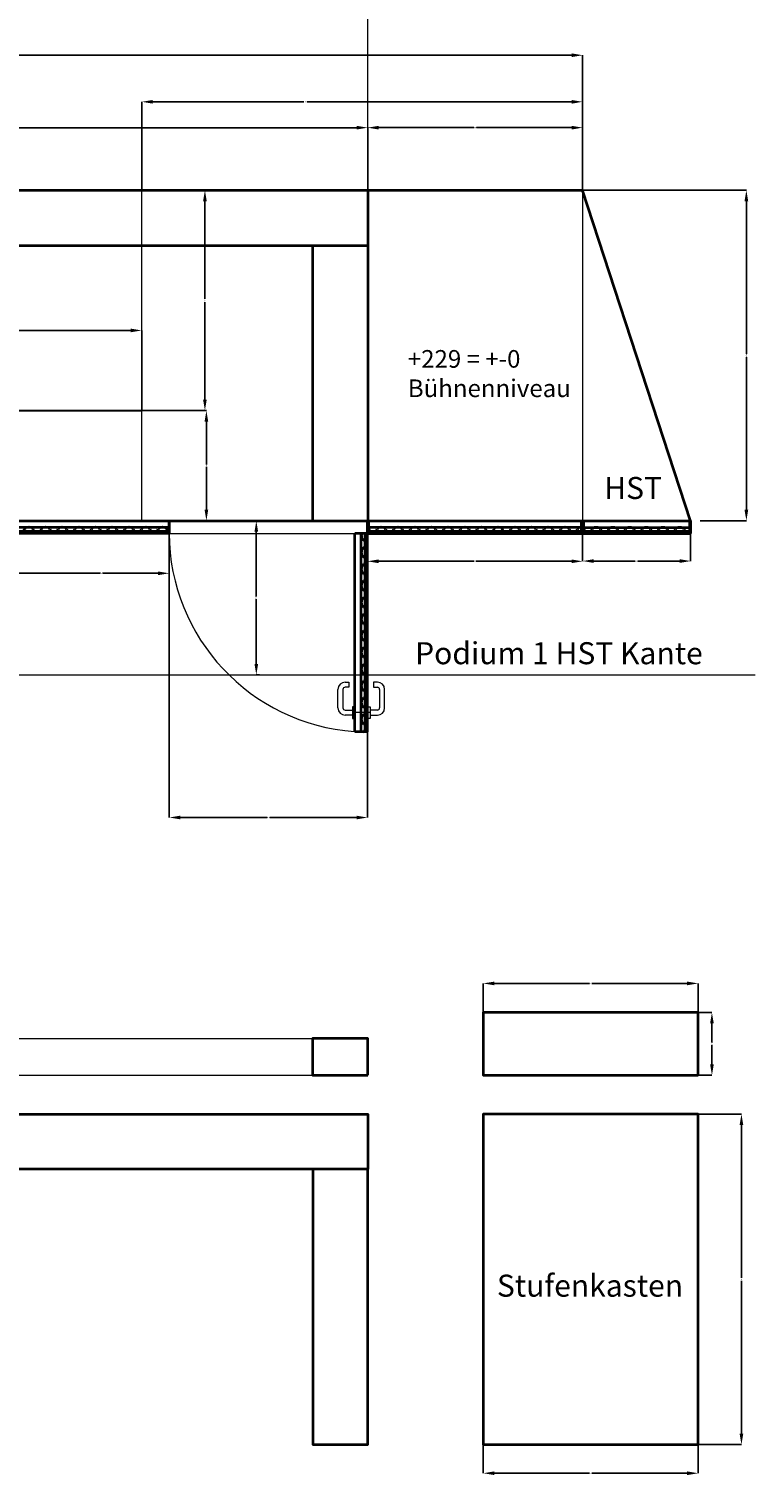
# Model space of a CAD drawing. Extents: x -82454 to 4661079, y 0 to 11824962.
# Drawn here: x 4657615 to 4660910, y 5879548 to 5886112 of the extents above; entities that cross this region are included whole.
import ezdxf

# ---------------------------------------------------------------- set-up
doc = ezdxf.new("R2010")
doc.units = 0
doc.layers.get('Defpoints').update_dxf_attribs({"color": 6})
for name, color, linetype, lineweight in [('001Bühnenbild', 7, 'Continuous', 35), ('01_Bühnenbild', 7, 'Continuous', 35), ('Bemassunb_Bühnenbild', 5, 'Continuous', 15), ('Bemaßung', 5, 'Continuous', 15), ('www.cadblocksfree.com', 7, 'Continuous', 9)]:
    doc.layers.add(name, color=color, linetype=linetype, lineweight=lineweight)
doc.styles.add('Arial', font='arial.ttf')
doc.styles.get("Standard").update_dxf_attribs({"font": 'txt', "height": 100, "bigfont": 'BIGFONT.SHX'})
doc.dimstyles.new('Bemassung_eva', dxfattribs={"dimtxt": 5, "dimasz": 50, "dimexe": 0.18, "dimexo": 0.0625, "dimgap": 0.09, "dimtad": 0, "dimdec": 0, "dimlfac": -1, "dimzin": 0, "dimdsep": 46, "dimtxsty": 'Arial', "dimcen": 0.09, "dimadec": 0, "dimazin": 0, "dimtfac": 1, "dimtdec": 4, "dimtofl": 0, "dimtmove": 2, "dimatfit": 0, "dimfxl": 1, "dimtolj": 1, "dimtzin": 0, "dimarcsym": 0})

# ---------------------------------------------------------------- blocks, each defined once
blk = doc.blocks.new('*D58')
at = {"layer": 'Bemassunb_Bühnenbild', "color": 0, "lineweight": -2, "transparency": 16777216}
for p, q in [((4660127.3, 5885379.9), (4660870.6, 5885379.9)), ((4660870.5, 5885329.9), (4660870.5, 5884637.2)), ((4660870.5, 5883929.8), (4660870.5, 5884622.6)), ((4660661, 5883879.8), (4660870.6, 5883879.8))]:
    blk.add_line(p, q, dxfattribs=at)
at = {"layer": 'Bemassunb_Bühnenbild', "color": 0, "transparency": 16777216}
for points in [[(4660878.8, 5885329.9), (4660862.1, 5885329.9), (4660870.5, 5885379.9)], [(4660862.1, 5883929.8), (4660878.8, 5883929.8), (4660870.5, 5883879.8)]]:
    blk.add_solid(points, dxfattribs=at)
at = {"layer": 'Defpoints', "color": 0, "transparency": 16777216}
for p in [(4660127.2, 5885379.9), (4660660.9, 5883879.8), (4660870.5, 5883879.8)]:
    blk.add_point(p, dxfattribs=at)
at = {"layer": 'Bemassunb_Bühnenbild', "color": 0, "transparency": 16777216, "insert": (4660870.5, 5884629.9), "char_height": 5, "attachment_point": 5, "rotation": 90, "style": 'Arial'}
blk.add_mtext('\\A1;1500', dxfattribs=at)
blk = doc.blocks.new('*D59')
at = {"layer": 'Bemassunb_Bühnenbild', "color": 0, "lineweight": -2, "transparency": 16777216}
for p, q in [((4653152.2, 5885379.9), (4653152.2, 5885664.1)), ((4653202.2, 5885664), (4656144.6, 5885664)), ((4659102.2, 5885664), (4656159.7, 5885664)), ((4659152.2, 5885379.9), (4659152.2, 5885664.1))]:
    blk.add_line(p, q, dxfattribs=at)
at = {"layer": 'Bemassunb_Bühnenbild', "color": 0, "transparency": 16777216}
for points in [[(4653202.2, 5885672.3), (4653202.2, 5885655.6), (4653152.2, 5885664)], [(4659102.2, 5885655.6), (4659102.2, 5885672.3), (4659152.2, 5885664)]]:
    blk.add_solid(points, dxfattribs=at)
at = {"layer": 'Defpoints', "color": 0, "transparency": 16777216}
for p in [(4659152.2, 5885664), (4653152.2, 5885379.8), (4659152.2, 5885379.8)]:
    blk.add_point(p, dxfattribs=at)
at = {"layer": 'Bemassunb_Bühnenbild', "color": 0, "transparency": 16777216, "insert": (4656152.2, 5885664), "char_height": 5, "attachment_point": 5, "style": 'Arial'}
blk.add_mtext('\\A1;6000', dxfattribs=at)
blk = doc.blocks.new('*D60')
at = {"layer": 'Bemassunb_Bühnenbild', "color": 0, "lineweight": -2, "transparency": 16777216}
for p, q in [((4652177.2, 5885379.9), (4652177.2, 5885993.1)), ((4652227.2, 5885992.9), (4656144.8, 5885992.9)), ((4660077.5, 5885992.9), (4656159.8, 5885992.9)), ((4660127.5, 5885379.8), (4660127.5, 5885993.1))]:
    blk.add_line(p, q, dxfattribs=at)
at = {"layer": 'Bemassunb_Bühnenbild', "color": 0, "transparency": 16777216}
for points in [[(4652227.2, 5886001.2), (4652227.2, 5885984.5), (4652177.2, 5885992.9)], [(4660077.5, 5885984.5), (4660077.5, 5886001.2), (4660127.5, 5885992.9)]]:
    blk.add_solid(points, dxfattribs=at)
at = {"layer": 'Defpoints', "color": 0, "transparency": 16777216}
for p in [(4660127.5, 5885992.9), (4652177.2, 5885379.8), (4660127.5, 5885379.7)]:
    blk.add_point(p, dxfattribs=at)
at = {"layer": 'Bemassunb_Bühnenbild', "color": 0, "transparency": 16777216, "insert": (4656152.3, 5885992.9), "char_height": 5, "attachment_point": 5, "style": 'Arial'}
blk.add_mtext('\\A1;7950', dxfattribs=at)
blk = doc.blocks.new('*D65')
at = {"layer": 'Bemaßung', "color": 0, "lineweight": -2, "transparency": 16777216}
for p, q in [((4656177.1, 5884379.8), (4656177.1, 5884743.7)), ((4656227.1, 5884743.5), (4657144.8, 5884743.5)), ((4658077.1, 5884743.5), (4657159.4, 5884743.5)), ((4658127.1, 5884379), (4658127.1, 5884743.7))]:
    blk.add_line(p, q, dxfattribs=at)
at = {"layer": 'Bemaßung', "color": 0, "transparency": 16777216}
for points in [[(4656227.1, 5884751.8), (4656227.1, 5884735.2), (4656177.1, 5884743.5)], [(4658077.1, 5884735.2), (4658077.1, 5884751.8), (4658127.1, 5884743.5)]]:
    blk.add_solid(points, dxfattribs=at)
at = {"layer": 'Defpoints', "color": 0, "transparency": 16777216}
for p in [(4658127.1, 5884743.5), (4656177.1, 5884379.8), (4658127.1, 5884378.9)]:
    blk.add_point(p, dxfattribs=at)
at = {"layer": 'Bemaßung', "color": 0, "transparency": 16777216, "insert": (4657152.1, 5884743.5), "char_height": 5, "attachment_point": 5, "style": 'Arial'}
blk.add_mtext('\\A1;1950', dxfattribs=at)
blk = doc.blocks.new('*D66')
at = {"layer": 'Bemaßung', "color": 0, "lineweight": -2, "transparency": 16777216}
for p, q in [((4658127.2, 5885379.9), (4658413.9, 5885379.9)), ((4658413.7, 5885329.9), (4658413.7, 5884887.2)), ((4658413.7, 5884429.8), (4658413.7, 5884872.6)), ((4658127.2, 5884379.8), (4658413.9, 5884379.8))]:
    blk.add_line(p, q, dxfattribs=at)
at = {"layer": 'Bemaßung', "color": 0, "transparency": 16777216}
for points in [[(4658422, 5885329.9), (4658405.3, 5885329.9), (4658413.7, 5885379.9)], [(4658405.3, 5884429.8), (4658422, 5884429.8), (4658413.7, 5884379.8)]]:
    blk.add_solid(points, dxfattribs=at)
at = {"layer": 'Defpoints', "color": 0, "transparency": 16777216}
for p in [(4658127.1, 5885379.9), (4658127.2, 5884379.8), (4658413.7, 5884379.8)]:
    blk.add_point(p, dxfattribs=at)
at = {"layer": 'Bemaßung', "color": 0, "transparency": 16777216, "insert": (4658413.7, 5884879.9), "char_height": 5, "attachment_point": 5, "rotation": 90, "style": 'Arial'}
blk.add_mtext('\\A1;1000', dxfattribs=at)
blk = doc.blocks.new('A$C6275')
at = {"layer": '001Bühnenbild'}
for centre, start, end in [((9, 0), 180, 0), ((27.1, 0), 0, 180), ((45.1, 0), 180, 0), ((63.1, 0), 0, 180)]:
    blk.add_arc(centre, 9.02, start, end, dxfattribs=at)
blk = doc.blocks.new('A$C13648')
at = {"layer": '001Bühnenbild'}
for p, q in [((0, 0), (0, 48)), ((0, 48), (965, 48)), ((0, 18), (965, 18)), ((0, 0), (965, 0)), ((965, 0), (965, 48))]:
    blk.add_line(p, q, dxfattribs=at)
for centre, start_param, end_param in [((928.1, 9), 3.141593, 6.283185), ((966, 9), 1.625092, 3.141593)]:
    blk.add_ellipse(centre, major_axis=(18.9, 0), ratio=0.47619, start_param=start_param, end_param=end_param, dxfattribs=at)
at = {"layer": 'Bemassunb_Bühnenbild', "xscale": 2.1}
for p in [(0, 9), (151.5, 9), (303.1, 9), (454.6, 9), (606.1, 9), (757.7, 9)]:
    blk.add_blockref('A$C6275', p, dxfattribs=at)
blk = doc.blocks.new('A$C20915')
at = {"layer": '001Bühnenbild'}
for p, q in [((-3724, -48), (-3724, 0)), ((-3724, 0), (0, 0)), ((0, -48), (0, 0)), ((-3724, -30), (0, -30)), ((-3724, -48), (0, -48))]:
    blk.add_line(p, q, dxfattribs=at)
for centre, start_param, end_param in [((-68.2, -39), 3.141593, 6.283185), ((-30.4, -39), 0, 3.141593), ((7.5, -39), 3.141593, 4.304208)]:
    blk.add_ellipse(centre, major_axis=(18.9, 0), ratio=0.47619, start_param=start_param, end_param=end_param, dxfattribs=at)
at = {"layer": 'Bemassunb_Bühnenbild', "xscale": 2.1}
for p in [(-3724, -39), (-3572.5, -39), (-3420.9, -39), (-3269.4, -39), (-3117.9, -39), (-2966.3, -39), (-2814.8, -39), (-2663.3, -39), (-2511.7, -39), (-2360.2, -39), (-2208.7, -39), (-2057.1, -39), (-1905.6, -39), (-1754.1, -39), (-1602.5, -39), (-1451, -39), (-1299.5, -39), (-1147.9, -39), (-996.4, -39), (-844.9, -39), (-693.3, -39), (-541.8, -39), (-390.3, -39), (-238.7, -39)]:
    blk.add_blockref('A$C6275', p, dxfattribs=at)
blk = doc.blocks.new('A$C14901')
at = {"layer": '001Bühnenbild'}
for p, q in [((0, 58), (900, 58)), ((0, 0), (0, 58)), ((0, 28), (900, 28)), ((0, 10), (900, 10)), ((0, 5), (900, 5)), ((0, 0), (900, 0)), ((900, 0), (900, 58))]:
    blk.add_line(p, q, dxfattribs=at)
for centre, start_param, end_param in [((776.6, 19), 3.141593, 6.283185), ((814.5, 19), 0, 3.141593), ((852.4, 19), 3.141593, 6.283185), ((890.3, 19), 1.030776, 3.141593)]:
    blk.add_ellipse(centre, major_axis=(18.9, 0), ratio=0.47619, start_param=start_param, end_param=end_param, dxfattribs=at)
at = {"layer": 'Bemassunb_Bühnenbild', "xscale": 2.1}
for p in [(0, 19), (151.5, 19), (303.1, 19), (454.6, 19), (606.1, 19)]:
    blk.add_blockref('A$C6275', p, dxfattribs=at)
blk = doc.blocks.new('*D78')
at = {"layer": 'Bemassunb_Bühnenbild', "color": 0, "lineweight": -2, "transparency": 16777216}
for p, q in [((4658661.8, 5883879.8), (4658646.7, 5883879.8)), ((4658646.9, 5883829.8), (4658646.9, 5883535.4)), ((4658646.9, 5883229.9), (4658646.9, 5883524.3)), ((4658661.8, 5883179.9), (4658646.7, 5883179.9))]:
    blk.add_line(p, q, dxfattribs=at)
at = {"layer": 'Bemassunb_Bühnenbild', "color": 0, "transparency": 16777216}
for points in [[(4658655.2, 5883829.8), (4658638.5, 5883829.8), (4658646.9, 5883879.8)], [(4658638.5, 5883229.9), (4658655.2, 5883229.9), (4658646.9, 5883179.9)]]:
    blk.add_solid(points, dxfattribs=at)
at = {"layer": 'Defpoints', "color": 0, "transparency": 16777216}
for p in [(4658661.9, 5883879.8), (4658646.9, 5883179.9), (4658661.9, 5883179.9)]:
    blk.add_point(p, dxfattribs=at)
at = {"layer": 'Bemassunb_Bühnenbild', "color": 0, "transparency": 16777216, "insert": (4658646.9, 5883529.8), "char_height": 5, "attachment_point": 5, "rotation": 90, "style": 'Arial'}
blk.add_mtext('\\A1;700', dxfattribs=at)
blk = doc.blocks.new('*D88')
at = {"layer": 'Bemassunb_Bühnenbild', "color": 0, "lineweight": -2, "transparency": 16777216}
for p, q in [((4658127.3, 5884379.8), (4658420.6, 5884379.8)), ((4658420.4, 5884329.8), (4658420.4, 5884135.5)), ((4658420.4, 5883929.9), (4658420.4, 5884124.3)), ((4658127.3, 5883879.9), (4658420.6, 5883879.9))]:
    blk.add_line(p, q, dxfattribs=at)
at = {"layer": 'Bemassunb_Bühnenbild', "color": 0, "transparency": 16777216}
for points in [[(4658428.7, 5884329.8), (4658412.1, 5884329.8), (4658420.4, 5884379.8)], [(4658412.1, 5883929.9), (4658428.7, 5883929.9), (4658420.4, 5883879.9)]]:
    blk.add_solid(points, dxfattribs=at)
at = {"layer": 'Defpoints', "color": 0, "transparency": 16777216}
for p in [(4658127.2, 5884379.8), (4658127.2, 5883879.9), (4658420.4, 5883879.9)]:
    blk.add_point(p, dxfattribs=at)
at = {"layer": 'Bemassunb_Bühnenbild', "color": 0, "transparency": 16777216, "insert": (4658420.4, 5884129.9), "char_height": 5, "attachment_point": 5, "rotation": 90, "style": 'Arial'}
blk.add_mtext('\\A1;500', dxfattribs=at)
blk = doc.blocks.new('*D99')
at = {"layer": 'Bemassunb_Bühnenbild', "color": 0, "lineweight": -2, "transparency": 16777216}
for p, q in [((4659152.2, 5885379.9), (4659152.2, 5885664.2)), ((4659202.2, 5885664.1), (4659634.1, 5885664.1)), ((4660077.3, 5885664.1), (4659645.4, 5885664.1)), ((4660127.3, 5885380), (4660127.3, 5885664.2))]:
    blk.add_line(p, q, dxfattribs=at)
at = {"layer": 'Bemassunb_Bühnenbild', "color": 0, "transparency": 16777216}
for points in [[(4659202.2, 5885672.4), (4659202.2, 5885655.7), (4659152.2, 5885664.1)], [(4660077.3, 5885655.7), (4660077.3, 5885672.4), (4660127.3, 5885664.1)]]:
    blk.add_solid(points, dxfattribs=at)
at = {"layer": 'Defpoints', "color": 0, "transparency": 16777216}
for p in [(4660127.3, 5885664.1), (4659152.2, 5885379.8), (4660127.3, 5885379.9)]:
    blk.add_point(p, dxfattribs=at)
at = {"layer": 'Bemassunb_Bühnenbild', "color": 0, "transparency": 16777216, "insert": (4659639.7, 5885664.1), "char_height": 5, "attachment_point": 5, "style": 'Arial'}
blk.add_mtext('\\A1;975', dxfattribs=at)
blk = doc.blocks.new('*D100')
at = {"layer": 'Bemassunb_Bühnenbild', "color": 0, "lineweight": -2, "transparency": 16777216}
for p, q in [((4660127.2, 5883821.8), (4660127.2, 5883696.5)), ((4660617.5, 5883821.6), (4660617.5, 5883696.5)), ((4660177.2, 5883696.7), (4660366.6, 5883696.7)), ((4660567.5, 5883696.7), (4660378, 5883696.7))]:
    blk.add_line(p, q, dxfattribs=at)
at = {"layer": 'Bemassunb_Bühnenbild', "color": 0, "transparency": 16777216}
for points in [[(4660177.2, 5883705), (4660177.2, 5883688.4), (4660127.2, 5883696.7)], [(4660567.5, 5883688.4), (4660567.5, 5883705), (4660617.5, 5883696.7)]]:
    blk.add_solid(points, dxfattribs=at)
at = {"layer": 'Defpoints', "color": 0, "transparency": 16777216}
for p in [(4660127.2, 5883821.8), (4660617.5, 5883821.7), (4660617.5, 5883696.7)]:
    blk.add_point(p, dxfattribs=at)
at = {"layer": 'Bemassunb_Bühnenbild', "color": 0, "transparency": 16777216, "insert": (4660372.3, 5883696.7), "char_height": 5, "attachment_point": 5, "style": 'Arial'}
blk.add_mtext('\\A1;490', dxfattribs=at)
blk = doc.blocks.new('*D101')
at = {"layer": 'Bemassunb_Bühnenbild', "color": 0, "lineweight": -2, "transparency": 16777216}
for p, q in [((4658252.2, 5883821.8), (4658252.2, 5882532.4)), ((4659151.8, 5883879.8), (4659151.8, 5882532.4)), ((4658302.2, 5882532.6), (4658696.4, 5882532.6)), ((4659101.8, 5882532.6), (4658707.6, 5882532.6))]:
    blk.add_line(p, q, dxfattribs=at)
at = {"layer": 'Bemassunb_Bühnenbild', "color": 0, "transparency": 16777216}
for points in [[(4658302.2, 5882540.9), (4658302.2, 5882524.3), (4658252.2, 5882532.6)], [(4659101.8, 5882524.3), (4659101.8, 5882540.9), (4659151.8, 5882532.6)]]:
    blk.add_solid(points, dxfattribs=at)
at = {"layer": 'Defpoints', "color": 0, "transparency": 16777216}
for p in [(4658252.2, 5883821.8), (4659151.8, 5883879.8), (4659151.8, 5882532.6)]:
    blk.add_point(p, dxfattribs=at)
at = {"layer": 'Bemassunb_Bühnenbild', "color": 0, "transparency": 16777216, "insert": (4658702, 5882532.6), "char_height": 5, "attachment_point": 5, "style": 'Arial'}
blk.add_mtext('\\A1;900', dxfattribs=at)
blk = doc.blocks.new('*D102')
at = {"layer": 'Bemassunb_Bühnenbild', "color": 0, "lineweight": -2, "transparency": 16777216}
for p, q in [((4659151.8, 5883879.7), (4659151.8, 5883695.5)), ((4660127.2, 5883879.8), (4660127.2, 5883695.5)), ((4659201.8, 5883695.6), (4659633.9, 5883695.6)), ((4660077.2, 5883695.6), (4659645.1, 5883695.6))]:
    blk.add_line(p, q, dxfattribs=at)
at = {"layer": 'Bemassunb_Bühnenbild', "color": 0, "transparency": 16777216}
for points in [[(4659201.8, 5883704), (4659201.8, 5883687.3), (4659151.8, 5883695.6)], [(4660077.2, 5883687.3), (4660077.2, 5883704), (4660127.2, 5883695.6)]]:
    blk.add_solid(points, dxfattribs=at)
at = {"layer": 'Defpoints', "color": 0, "transparency": 16777216}
for p in [(4659151.8, 5883879.8), (4660127.2, 5883879.8), (4660127.2, 5883695.6)]:
    blk.add_point(p, dxfattribs=at)
at = {"layer": 'Bemassunb_Bühnenbild', "color": 0, "transparency": 16777216, "insert": (4659639.5, 5883695.6), "char_height": 5, "attachment_point": 5, "style": 'Arial'}
blk.add_mtext('\\A1;975', dxfattribs=at)
blk = doc.blocks.new('*D103')
at = {"layer": 'Bemassunb_Bühnenbild', "color": 0, "lineweight": -2, "transparency": 16777216}
for p, q in [((4657306.2, 5883821.8), (4657306.2, 5883640.9)), ((4658251.2, 5883821.8), (4658251.2, 5883640.9)), ((4657356.2, 5883641.1), (4657939.1, 5883641.1)), ((4658201.2, 5883641.1), (4657950.3, 5883641.1))]:
    blk.add_line(p, q, dxfattribs=at)
at = {"layer": 'Bemassunb_Bühnenbild', "color": 0, "transparency": 16777216}
for points in [[(4657356.2, 5883649.4), (4657356.2, 5883632.8), (4657306.2, 5883641.1)], [(4658201.2, 5883632.8), (4658201.2, 5883649.4), (4658251.2, 5883641.1)]]:
    blk.add_solid(points, dxfattribs=at)
at = {"layer": 'Defpoints', "color": 0, "transparency": 16777216}
for p in [(4657306.2, 5883821.8), (4658251.2, 5883821.8), (4657306.2, 5883641.1)]:
    blk.add_point(p, dxfattribs=at)
at = {"layer": 'Bemassunb_Bühnenbild', "color": 0, "transparency": 16777216, "insert": (4657944.7, 5883641.1), "char_height": 5, "attachment_point": 5, "style": 'Arial'}
blk.add_mtext('\\A1;945', dxfattribs=at)
blk = doc.blocks.new('*D400')
at = {"layer": 'Bemassunb_Bühnenbild', "color": 0, "lineweight": -2, "transparency": 16777216}
for p, q in [((4658127.2, 5885379.9), (4658127.2, 5885781.6)), ((4658177.2, 5885781.4), (4658861.9, 5885781.4)), ((4660077.5, 5885781.4), (4658877, 5885781.4)), ((4660127.5, 5885379.7), (4660127.5, 5885781.6))]:
    blk.add_line(p, q, dxfattribs=at)
at = {"layer": 'Bemassunb_Bühnenbild', "color": 0, "transparency": 16777216}
for points in [[(4658177.2, 5885789.7), (4658177.2, 5885773), (4658127.2, 5885781.4)], [(4660077.5, 5885773), (4660077.5, 5885789.7), (4660127.5, 5885781.4)]]:
    blk.add_solid(points, dxfattribs=at)
at = {"layer": 'Defpoints', "color": 0, "transparency": 16777216}
for p in [(4660127.5, 5885781.4), (4658127.2, 5885379.9), (4660127.5, 5885379.6)]:
    blk.add_point(p, dxfattribs=at)
at = {"layer": 'Bemassunb_Bühnenbild', "color": 0, "transparency": 16777216, "insert": (4658869.5, 5885781.4), "char_height": 5, "attachment_point": 5, "style": 'Arial'}
blk.add_mtext('\\A1;2000', dxfattribs=at)
blk = doc.blocks.new('*D458')
at = {"layer": 'Bemassunb_Bühnenbild', "color": 0, "lineweight": -2, "transparency": 16777216}
for p, q in [((4659676.7, 5879686.1), (4659676.7, 5879555.9)), ((4660651.7, 5879686.1), (4660651.7, 5879555.9)), ((4659726.7, 5879556.1), (4660158.6, 5879556.1)), ((4660601.7, 5879556.1), (4660169.9, 5879556.1))]:
    blk.add_line(p, q, dxfattribs=at)
at = {"layer": 'Bemassunb_Bühnenbild', "color": 0, "transparency": 16777216}
for points in [[(4659726.7, 5879564.4), (4659726.7, 5879547.8), (4659676.7, 5879556.1)], [(4660601.7, 5879547.8), (4660601.7, 5879564.4), (4660651.7, 5879556.1)]]:
    blk.add_solid(points, dxfattribs=at)
at = {"layer": 'Defpoints', "color": 0, "transparency": 16777216}
for p in [(4659676.7, 5879686.2), (4660651.7, 5879686.2), (4660651.7, 5879556.1)]:
    blk.add_point(p, dxfattribs=at)
at = {"layer": 'Bemassunb_Bühnenbild', "color": 0, "transparency": 16777216, "insert": (4660164.2, 5879556.1), "char_height": 5, "attachment_point": 5, "style": 'Arial'}
blk.add_mtext('\\A1;975', dxfattribs=at)
blk = doc.blocks.new('*D459')
at = {"layer": 'Bemassunb_Bühnenbild', "color": 0, "lineweight": -2, "transparency": 16777216}
for p, q in [((4660651.8, 5881186.2), (4660848.3, 5881186.2)), ((4660848.1, 5881136.2), (4660848.1, 5880443.5)), ((4660848.1, 5879736.2), (4660848.1, 5880428.9)), ((4660651.8, 5879686.2), (4660848.3, 5879686.2))]:
    blk.add_line(p, q, dxfattribs=at)
at = {"layer": 'Bemassunb_Bühnenbild', "color": 0, "transparency": 16777216}
for points in [[(4660856.5, 5881136.2), (4660839.8, 5881136.2), (4660848.1, 5881186.2)], [(4660839.8, 5879736.2), (4660856.5, 5879736.2), (4660848.1, 5879686.2)]]:
    blk.add_solid(points, dxfattribs=at)
at = {"layer": 'Defpoints', "color": 0, "transparency": 16777216}
for p in [(4660651.7, 5881186.2), (4660651.7, 5879686.2), (4660848.1, 5879686.2)]:
    blk.add_point(p, dxfattribs=at)
at = {"layer": 'Bemassunb_Bühnenbild', "color": 0, "transparency": 16777216, "insert": (4660848.1, 5880436.2), "char_height": 5, "attachment_point": 5, "rotation": 90, "style": 'Arial'}
blk.add_mtext('\\A1;1500', dxfattribs=at)
blk = doc.blocks.new('*D460')
at = {"layer": 'Bemassunb_Bühnenbild', "color": 0, "lineweight": -2, "transparency": 16777216}
for p, q in [((4660651.8, 5881647.6), (4660714.4, 5881647.6)), ((4660714.2, 5881597.6), (4660714.2, 5881510.8)), ((4660714.2, 5881412.6), (4660714.2, 5881499.4)), ((4660651.8, 5881362.6), (4660714.4, 5881362.6))]:
    blk.add_line(p, q, dxfattribs=at)
at = {"layer": 'Bemassunb_Bühnenbild', "color": 0, "transparency": 16777216}
for points in [[(4660722.6, 5881597.6), (4660705.9, 5881597.6), (4660714.2, 5881647.6)], [(4660705.9, 5881412.6), (4660722.6, 5881412.6), (4660714.2, 5881362.6)]]:
    blk.add_solid(points, dxfattribs=at)
at = {"layer": 'Defpoints', "color": 0, "transparency": 16777216}
for p in [(4660651.7, 5881647.6), (4660651.7, 5881362.6), (4660714.2, 5881362.6)]:
    blk.add_point(p, dxfattribs=at)
at = {"layer": 'Bemassunb_Bühnenbild', "color": 0, "transparency": 16777216, "insert": (4660714.2, 5881505.1), "char_height": 5, "attachment_point": 5, "rotation": 90, "style": 'Arial'}
blk.add_mtext('\\A1;285', dxfattribs=at)
blk = doc.blocks.new('*D461')
at = {"layer": 'Bemassunb_Bühnenbild', "color": 0, "lineweight": -2, "transparency": 16777216}
for p, q in [((4659676.7, 5881647.7), (4659676.7, 5881779.7)), ((4659726.7, 5881779.5), (4660158.7, 5881779.5)), ((4660601.8, 5881779.5), (4660169.9, 5881779.5)), ((4660651.8, 5881647.7), (4660651.8, 5881779.7))]:
    blk.add_line(p, q, dxfattribs=at)
at = {"layer": 'Bemassunb_Bühnenbild', "color": 0, "transparency": 16777216}
for points in [[(4659726.7, 5881787.8), (4659726.7, 5881771.1), (4659676.7, 5881779.5)], [(4660601.8, 5881771.1), (4660601.8, 5881787.8), (4660651.8, 5881779.5)]]:
    blk.add_solid(points, dxfattribs=at)
at = {"layer": 'Defpoints', "color": 0, "transparency": 16777216}
for p in [(4659676.7, 5881779.5), (4659676.7, 5881647.6), (4660651.8, 5881647.6)]:
    blk.add_point(p, dxfattribs=at)
at = {"layer": 'Bemassunb_Bühnenbild', "color": 0, "transparency": 16777216, "insert": (4660164.3, 5881779.5), "char_height": 5, "attachment_point": 5, "style": 'Arial'}
blk.add_mtext('\\A1;975', dxfattribs=at)

msp = doc.modelspace()

# ---------------------------------------------------------------- linework, layer by layer
at = {"layer": '001Bühnenbild', "color": 7}
for p, q in [((4652177.1864, 5885379.836), (4660127.2489, 5885379.8985)), ((4659152.1864, 5885379.836), (4659152.1864, 5883879.836)), ((4653152.1864, 5885129.836), (4659152.1864, 5885129.836)), ((4658902.1864, 5885129.836), (4658902.1864, 5883879.836)), ((4651684.916, 5883879.6901), (4660127.2489, 5883879.836))]:
    msp.add_line(p, q, dxfattribs=at)
at = {"layer": '001Bühnenbild'}
for p, q in [((4659152.1864, 5885379.836), (4660127.2489, 5885379.8985)), ((4658251.1874, 5883826.836), (4657306.2348, 5883826.836)), ((4658251.1874, 5883821.836), (4657306.2348, 5883821.836)), ((4658251.1874, 5883832.2267), (4658251.1874, 5883880.2267)), ((4658251.1874, 5883880.2267), (4658251.1874, 5883821.836)), ((4658251.1874, 5883831.836), (4658251.1874, 5883826.836)), ((4659151.6815, 5883821.836), (4659151.7558, 5883879.836)), ((4659151.6879, 5883826.836), (4660122.1864, 5883826.836)), ((4659152.1121, 5883821.836), (4660127.1864, 5883821.836)), ((4659157.1185, 5883826.836), (4659157.1864, 5883879.8295)), ((4659157.1249, 5883831.836), (4660122.1249, 5883831.836)), ((4660122.1864, 5883879.836), (4660122.1864, 5883826.836)), ((4660127.1746, 5883821.836), (4660127.2489, 5883879.836)), ((4660127.1864, 5883879.836), (4660127.1864, 5883821.836)), ((4660127.1864, 5883879.836), (4660617.5085, 5883879.6907)), ((4660127.2996, 5883821.7735), (4660127.3739, 5883879.7735)), ((4660127.306, 5883826.7735), (4660617.5195, 5883826.7735)), ((4660127.3114, 5883879.7735), (4660127.3114, 5883821.7735)), ((4660127.3114, 5883879.7735), (4660127.3114, 5883826.7735)), ((4660127.3114, 5883879.7735), (4660617.5085, 5883879.6905)), ((4660127.7302, 5883821.7735), (4660617.5195, 5883821.7735)), ((4660132.3739, 5883831.7735), (4660132.3739, 5883879.7735)), ((4660132.3739, 5883849.7735), (4660617.5195, 5883849.7735)), ((4660132.3739, 5883831.7735), (4660617.5195, 5883831.7735)), ((4660612.5195, 5883879.6568), (4660612.5195, 5883821.6568)), ((4660617.5195, 5883879.6568), (4660617.5195, 5883821.6568))]:
    msp.add_line(p, q, dxfattribs=at)
at = {"layer": '001Bühnenbild', "color": 8, "lineweight": 15}
for p, q in [((4660127.4546, 5885379.6901), (4660127.2489, 5883879.836)), ((4658251.1874, 5883821.836), (4659151.6815, 5883821.836)), ((4651394.4576, 5883179.8465), (4660909.9207, 5883179.8935))]:
    msp.add_line(p, q, dxfattribs=at)
at = {"layer": '001Bühnenbild', "color": 3, "lineweight": 15}
for p, q in [((4653152.1239, 5881529.2811), (4659152.2489, 5881529.2811)), ((4653152.1239, 5881362.6151), (4659152.2489, 5881362.6151))]:
    msp.add_line(p, q, dxfattribs=at)
at = {"layer": '001Bühnenbild', "color": 1, "lineweight": 15}
for points in [[(4656177.0478, 5885379.8674), (4656177.0517, 5884378.9636), (4658127.1239, 5884378.9636), (4658127.1199, 5885379.8827)], [(4656177.1142, 5884379.836), (4656176.8593, 5883878.9315), (4658127.2008, 5883878.8986), (4658127.1864, 5884379.836)]]:
    msp.add_lwpolyline(points, close=True, dxfattribs=at)
at = {"layer": '001Bühnenbild'}
for points in [[(4660651.7465, 5881362.6151), (4660651.7465, 5881647.6151), (4659676.7465, 5881647.6151), (4659676.7465, 5881362.6151)], [(4659152.2489, 5881362.6151), (4659152.2489, 5881529.2811), (4658902.2489, 5881529.2811), (4658902.2489, 5881362.6151)], [(4660651.7465, 5879686.171), (4660651.7465, 5881186.171), (4659676.7465, 5881186.171), (4659676.7465, 5879686.171)], [(4658902.617, 5880936.171), (4658902.617, 5879686.171), (4659152.1864, 5879686.171), (4659152.1864, 5880936.171)]]:
    msp.add_lwpolyline(points, close=True, dxfattribs=at)
at = {"layer": '001Bühnenbild', "color": 3, "lineweight": 35}
msp.add_lwpolyline([(4657152.1864, 5880936.171), (4657152.1864, 5881186.171), (4659152.1864, 5881186.171), (4659152.1864, 5880936.171)], close=True, dxfattribs=at)
at = {"layer": '001Bühnenbild', "color": 8, "lineweight": 15}
msp.add_arc((4659157.1185, 5883826.836), 905.945, 180.31622269, 265.9195994, dxfattribs=at)
at = {"layer": '001Bühnenbild'}
msp.add_ellipse((4660605.917, 5883840.7933), major_axis=(18.9417, 0), ratio=0.476190476, start_param=3.141592654, end_param=5.371658264, dxfattribs=at)
at = {"layer": '01_Bühnenbild'}
for p, q in [((4660617.5195, 5883879.6568), (4660127.3114, 5885379.7735)), ((4660127.4546, 5883879.6276), (4660617.5087, 5883879.6899))]:
    msp.add_line(p, q, dxfattribs=at)
at = {"layer": 'Bemassunb_Bühnenbild'}
msp.add_line((4659152.1864, 5885379.836), (4659152.1864, 5894250.6261), dxfattribs=at)
at = {"layer": 'www.cadblocksfree.com', "lineweight": 13}
for p, q in [((4659017.1874, 5883030.1638), (4659017.1874, 5883114.1638)), ((4659040.1874, 5883114.1638), (4659040.1874, 5883030.1638)), ((4659050.1874, 5883147.1638), (4659067.1874, 5883147.1638)), ((4659067.1874, 5883124.1638), (4659050.1874, 5883124.1638)), ((4659067.1874, 5883147.1638), (4659067.1874, 5883124.1638)), ((4659196.1874, 5883147.1638), (4659179.1874, 5883147.1638)), ((4659179.1874, 5883147.1638), (4659179.1874, 5883124.1638)), ((4659179.1874, 5883124.1638), (4659196.1874, 5883124.1638)), ((4659206.1874, 5883114.1638), (4659206.1874, 5883030.1638)), ((4659229.1874, 5883030.1638), (4659229.1874, 5883114.1638)), ((4659092.1874, 5883034.6638), (4659083.1874, 5883034.6638)), ((4659083.1874, 5883034.6638), (4659083.1874, 5882982.6638)), ((4659092.1874, 5883008.6638), (4659092.1874, 5883034.6638)), ((4659154.1874, 5883034.6638), (4659163.1874, 5883034.6638)), ((4659154.1874, 5883008.6638), (4659154.1874, 5883034.6638)), ((4659163.1874, 5883034.6638), (4659163.1874, 5882982.6638)), ((4659050.1874, 5883020.1638), (4659083.1874, 5883020.1638)), ((4659083.1874, 5882997.1638), (4659050.1874, 5882997.1638)), ((4659083.1874, 5882982.6638), (4659092.1874, 5882982.6638)), ((4659154.1874, 5883008.6638), (4659092.1874, 5883008.6638)), ((4659163.1874, 5883008.6638), (4659154.1874, 5883008.6638)), ((4659163.1874, 5882982.6638), (4659154.1874, 5882982.6638)), ((4659196.1874, 5883020.1638), (4659163.1874, 5883020.1638)), ((4659163.1874, 5882997.1638), (4659196.1874, 5882997.1638))]:
    msp.add_line(p, q, dxfattribs=at)
for centre, radius, start, end in [((4659050.1874, 5883114.1638), 33, 90, 180), ((4659050.1874, 5883114.1638), 10, 90, 180), ((4659196.1874, 5883114.1638), 33, 0, 90), ((4659196.1874, 5883114.1638), 10, 0, 90), ((4659050.1874, 5883030.1638), 33, 180, 270), ((4659050.1874, 5883030.1638), 10, 180, 270), ((4659196.1874, 5883030.1638), 33, 270, 0), ((4659196.1874, 5883030.1638), 10, 270, 0)]:
    msp.add_arc(centre, radius, start, end, dxfattribs=at)

# ---------------------------------------------------------------- block references
at = {"layer": '001Bühnenbild'}
msp.add_blockref('A$C20915', (4658251.1874, 5883879.836), dxfattribs=at)
at = {"layer": '001Bühnenbild', "rotation": 90}
msp.add_blockref('A$C14901', (4659151.1874, 5882921.836), dxfattribs=at)
at = {"layer": 'Bemassunb_Bühnenbild'}
msp.add_blockref('A$C13648', (4659157.1249, 5883831.836), dxfattribs=at)
at = {"layer": 'Bemassunb_Bühnenbild', "xscale": 2.1}
for p in [(4660132.3739, 5883840.7933), (4660283.9077, 5883840.7933), (4660435.4415, 5883840.7933)]:
    msp.add_blockref('A$C6275', p, dxfattribs=at)

# ---------------------------------------------------------------- texts
at = {"layer": '001Bühnenbild', "attachment_point": 1}
for s, insert, char_height, width in [('{\\fArial|b0|i0|c0|p0;+229 = +-0 Bühnenniveau}', (4659334.461, 5884654.4315), 80, 724.609672), ('{HST}', (4660225.4436, 5884078.4669), 100, 254.904434), ('{Podium 1 HST Kante}', (4659367.3914, 5883328.4365), 100, 1594.094424)]:
    msp.add_mtext(s, dxfattribs=dict(at, insert=insert, char_height=char_height, width=width))
at = {"layer": 'Bemassunb_Bühnenbild', "insert": (4659738.4953, 5880457.5417), "char_height": 100, "width": 573.958587, "attachment_point": 1, "style": 'Arial'}
msp.add_mtext('{Stufenkasten}', dxfattribs=at)

# ---------------------------------------------------------------- dimensions: what is measured, and where the dimension line sits
at = {"layer": 'Bemassunb_Bühnenbild'}
for base, p1, p2, picture, middle in [((4660127.4546, 5885992.8781), (4652177.1864, 5885379.836), (4660127.4546, 5885379.6901), '*D60', (4656152.3205, 5885992.8781)), ((4659152.1864, 5885663.9513), (4653152.1864, 5885379.836), (4659152.1864, 5885379.836), '*D59', (4656152.1864, 5885663.9513))]:
    dim = msp.add_linear_dim(base=base, p1=p1, p2=p2, dimstyle='Bemassung_eva', dxfattribs=at)
    dim.commit()
    dim.dimension.update_dxf_attribs({"geometry": picture, "text_midpoint": middle})
for base, p1, p2, picture, middle in [((4660127.4546, 5885781.3762), (4658127.1824, 5885379.8827), (4660127.4546, 5885379.6276), '*D400', (4658869.4574, 5885781.3762)), ((4657306.2348, 5883641.0948), (4658251.1874, 5883821.836), (4657306.2348, 5883821.836), '*D103', (4657944.7058, 5883641.0948))]:
    dim = msp.add_linear_dim(base=base, p1=p1, p2=p2, dimstyle='Bemassung_eva', override={"dimlfac": 1}, dxfattribs=at)
    dim.commit()
    dim.dimension.update_dxf_attribs({"geometry": picture, "text_midpoint": middle, "dimtype": 160})
for base, p1, p2, picture, middle in [((4660127.3114, 5885664.0645), (4659152.1864, 5885379.836), (4660127.3114, 5885379.8985), '*D99', (4659639.7489, 5885664.0645)), ((4659151.7558, 5882532.594), (4658252.1874, 5883821.836), (4659151.7558, 5883879.836), '*D101', (4658701.9716, 5882532.594)), ((4660127.2489, 5883695.6357), (4659151.7558, 5883879.7735), (4660127.2489, 5883879.836), '*D102', (4659639.5023, 5883695.6357)), ((4660617.5195, 5883696.6923), (4660127.1746, 5883821.836), (4660617.5195, 5883821.6568), '*D100', (4660372.3471, 5883696.6923)), ((4659676.7465, 5881779.4722), (4660651.809, 5881647.6151), (4659676.7465, 5881647.6151), '*D461', (4660164.2778, 5881779.4722)), ((4660651.7465, 5879556.0852), (4659676.7465, 5879686.171), (4660651.7465, 5879686.171), '*D458', (4660164.2465, 5879556.0852))]:
    dim = msp.add_linear_dim(base=base, p1=p1, p2=p2, dimstyle='Bemassung_eva', override={"dimlfac": 1}, dxfattribs=at)
    dim.commit()
    dim.dimension.update_dxf_attribs({"geometry": picture, "text_midpoint": middle})
for base, p1, p2, picture, middle in [((4660870.4698, 5883879.836), (4660127.2489, 5885379.8985), (4660660.9027, 5883879.836), '*D58', (4660870.4698, 5884629.8672)), ((4658646.8684, 5883179.8824), (4658661.9073, 5883879.8106), (4658661.9107, 5883179.8824), '*D78', (4658646.8684, 5883529.8465))]:
    dim = msp.add_linear_dim(base=base, p1=p1, p2=p2, angle=90, dimstyle='Bemassung_eva', dxfattribs=at)
    dim.commit()
    dim.dimension.update_dxf_attribs({"geometry": picture, "text_midpoint": middle})
for base, p1, p2, picture, middle in [((4658420.4143, 5883879.8986), (4658127.2489, 5884379.836), (4658127.2008, 5883879.8986), '*D88', (4658420.4143, 5884129.8673)), ((4660714.2249, 5881362.6151), (4660651.7465, 5881647.6151), (4660651.7465, 5881362.6151), '*D460', (4660714.2249, 5881505.1151)), ((4660848.1486, 5879686.171), (4660651.7465, 5881186.171), (4660651.7465, 5879686.171), '*D459', (4660848.1486, 5880436.171))]:
    dim = msp.add_linear_dim(base=base, p1=p1, p2=p2, angle=90, dimstyle='Bemassung_eva', override={"dimlfac": 1}, dxfattribs=at)
    dim.commit()
    dim.dimension.update_dxf_attribs({"geometry": picture, "text_midpoint": middle})
at = {"layer": 'Bemaßung'}
dim = msp.add_linear_dim(base=(4658413.6757, 5884379.836), p1=(4658127.1199, 5885379.8827), p2=(4658127.1864, 5884379.836), angle=90, dimstyle='Bemassung_eva', dxfattribs=at)
dim.commit()
dim.dimension.update_dxf_attribs({"geometry": '*D66', "text_midpoint": (4658413.6757, 5884879.8593)})
dim = msp.add_linear_dim(base=(4658127.1239, 5884743.4852), p1=(4656177.1142, 5884379.7735), p2=(4658127.1239, 5884378.9011), dimstyle='Bemassung_eva', dxfattribs=at)
dim.commit()
dim.dimension.update_dxf_attribs({"geometry": '*D65', "text_midpoint": (4657152.119, 5884743.4852)})

doc.saveas('drawing.dxf')
